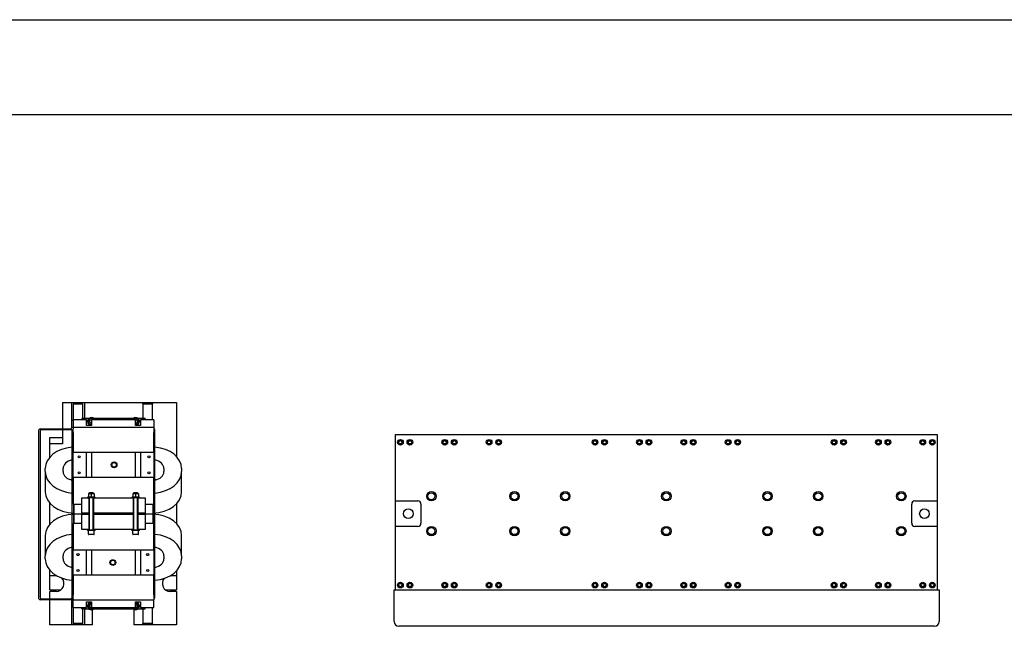
# Model space of a CAD drawing. Extents: x 11532 to 49032, y 14699 to 28359.
# Drawn here: x 18770 to 21876, y 26447 to 28359 of the extents above; entities that cross this region are included whole.
import ezdxf

# ---------------------------------------------------------------- set-up
doc = ezdxf.new("R2010")
doc.units = 0
doc.header["$LTSCALE"] = 0.4
doc.layers.add('SPIGOLI_VISIBILI', color=177, linetype='CONTINUOUS')

msp = doc.modelspace()

# ---------------------------------------------------------------- linework, layer by layer
at = {"layer": 'SPIGOLI_VISIBILI', "color": 7, "linetype": 'Continuous'}
for p, q in [((11531.9, 28359.4), (49031.9, 28359.4)), ((49031.9, 28059.4), (11831.9, 28059.4)), ((18904.8, 27152.1), (18934.8, 27152.1)), ((18904.8, 27152.1), (18904.8, 27070.1)), ((18934.8, 27152.1), (18974.8, 27152.1)), ((18934.8, 27098.1), (18934.8, 27152.1)), ((18938.8, 27148.1), (18968.8, 27148.1)), ((18938.8, 27148.1), (18938.8, 27098.1)), ((18968.8, 27102.1), (18968.8, 27148.1)), ((18974.8, 27152.1), (19158.8, 27152.1)), ((18974.8, 27152.1), (18974.8, 27102.1)), ((19158.8, 27152.1), (19188.8, 27152.1)), ((19158.8, 27148.1), (19158.8, 27152.1)), ((19158.8, 27148.1), (19188.8, 27148.1)), ((19158.8, 27148.1), (19158.8, 27102.1)), ((19188.8, 27152.1), (19264.8, 27152.1)), ((19188.8, 27152.1), (19188.8, 27148.1)), ((19188.8, 27098.1), (19188.8, 27148.1)), ((19264.8, 27152.1), (19264.8, 26982)), ((18934.8, 27074.1), (18934.8, 27098.1)), ((18934.8, 27098.1), (18938.8, 27098.1)), ((18938.8, 27098.1), (18938.8, 27074.1)), ((18980.8, 27098.1), (18938.8, 27098.1)), ((18965.8, 27102.1), (18965.8, 27098.1)), ((18987.9, 27102.1), (18965.8, 27102.1)), ((18980.8, 27080.1), (18980.8, 27098.1)), ((18990.1, 27093.4), (18993.3, 27098.2)), ((18992.6, 27088.3), (18990.1, 27093.4)), ((18996.8, 27088), (18992.6, 27088.3)), ((18993.3, 27098.2), (18996.8, 27098)), ((19134.8, 27098.1), (18996.8, 27098.1)), ((18996.8, 27098.1), (18996.8, 27080.1)), ((19127.9, 27102.1), (19003.8, 27102.1)), ((19133.2, 27098.1), (19133.3, 27098.2)), ((19133.3, 27098.2), (19139, 27097.9)), ((19134.8, 27080.1), (19134.8, 27098.1)), ((19138.4, 27087.9), (19134.8, 27088.1)), ((19141.6, 27092.7), (19138.4, 27087.9)), ((19139, 27097.9), (19141.6, 27092.7)), ((19165.8, 27102.1), (19143.8, 27102.1)), ((19192.8, 27098.1), (19150.8, 27098.1)), ((19150.8, 27098.1), (19150.8, 27080.1)), ((19165.8, 27102.1), (19165.8, 27098.1)), ((19192.8, 27098.1), (19192.8, 27074.1)), ((18830.8, 26534.1), (18830.8, 27066.1)), ((18834.8, 27070.1), (18930.8, 27070.1)), ((18834.8, 27062.1), (18834.8, 26538.1)), ((18934.8, 27066.1), (18838.8, 27066.1)), ((18904.8, 27066.1), (18904.8, 27022.1)), ((18938.8, 27074.1), (18934.8, 27074.1)), ((18934.8, 27066.1), (18934.8, 27057.6)), ((18934.8, 27057.6), (18934.8, 26804.1)), ((18934.8, 27057.6), (18938.8, 27057.6)), ((18938.8, 27067.6), (18938, 27067.6)), ((18938.8, 27074.1), (18938.8, 27070.1)), ((19192.8, 27074.1), (18938.8, 27074.1)), ((18938.8, 27057.6), (18938.8, 27070.1)), ((18938.8, 27057.6), (18938.8, 26996.1)), ((18996.8, 27080.1), (18980.8, 27080.1)), ((19150.8, 27080.1), (19134.8, 27080.1)), ((19192.8, 27074.1), (19192.8, 27057.6)), ((19196.8, 27067.6), (19192.8, 27067.6)), ((19192.8, 26996.1), (19192.8, 27057.6)), ((19192.8, 27057.6), (19196.8, 27057.6)), ((19196.8, 27057.6), (19196.8, 27067.6)), ((19196.8, 26804.1), (19196.8, 27057.6)), ((18864.8, 27022.1), (18864.8, 27042.1)), ((18864.8, 27042.1), (18904.8, 27042.1)), ((19955.9, 26842.1), (19955.9, 27052.1)), ((19955.9, 27052.1), (21663.9, 27052.1)), ((21663.9, 27052.1), (21663.9, 26842.1)), ((18864.8, 26979.8), (18864.8, 27022.1)), ((18904.8, 27022.1), (18864.8, 27022.1)), ((18938.8, 26916.1), (18938.8, 26996.1)), ((18938.8, 26996.1), (18980.8, 26996.1)), ((18980.8, 26996.1), (18996.8, 26996.1)), ((18980.8, 26916.1), (18980.8, 26996.1)), ((18996.8, 26996.1), (19134.8, 26996.1)), ((18996.8, 26996.1), (18996.8, 26916.1)), ((19134.8, 26916.1), (19134.8, 26996.1)), ((19134.8, 26996.1), (19150.8, 26996.1)), ((19150.8, 26996.1), (19192.8, 26996.1)), ((19150.8, 26996.1), (19150.8, 26916.1)), ((19192.8, 26996.1), (19192.8, 26916.1)), ((18850.8, 26934.6), (18850.8, 26944.5)), ((18850.8, 26934.6), (18850.8, 26871)), ((18906.8, 26934.6), (18906.8, 26944.5)), ((19224.8, 26944.5), (19224.8, 26934.6)), ((19280.8, 26944.5), (19280.8, 26934.6)), ((19280.8, 26871), (19280.8, 26934.6)), ((18934.8, 26908.3), (18932.4, 26908.3)), ((18980.8, 26916.1), (18938.8, 26916.1)), ((18938.8, 26916.1), (18938.8, 26832.1)), ((18996.8, 26916.1), (18980.8, 26916.1)), ((19134.8, 26916.1), (18996.8, 26916.1)), ((19150.8, 26916.1), (19134.8, 26916.1)), ((19192.8, 26916.1), (19150.8, 26916.1)), ((19192.8, 26832.1), (19192.8, 26916.1)), ((19199.3, 26908.3), (19196.8, 26908.3)), ((18990.9, 26868.6), (18989.8, 26867.5)), ((19001.2, 26867.5), (18989.8, 26867.5)), ((18989.8, 26865.4), (18989.8, 26867.5)), ((18990.9, 26868.6), (19000.2, 26868.6)), ((19000.2, 26868.6), (19000.8, 26868.6)), ((19000.8, 26868.6), (19001.8, 26867.5)), ((19001.8, 26867.5), (19001.2, 26867.5)), ((19001.8, 26865.4), (19001.8, 26867.5)), ((19130.9, 26868.6), (19129.8, 26867.5)), ((19141.2, 26867.5), (19129.8, 26867.5)), ((19129.8, 26865.4), (19129.8, 26867.5)), ((19130.9, 26868.6), (19140.2, 26868.6)), ((19140.2, 26868.6), (19140.8, 26868.6)), ((19140.8, 26868.6), (19141.8, 26867.5)), ((19141.8, 26867.5), (19141.2, 26867.5)), ((19141.8, 26865.4), (19141.8, 26867.5)), ((18965.8, 26804.1), (18965.8, 26852.1)), ((18965.8, 26852.1), (18987.9, 26852.1)), ((18985.1, 26854.6), (18983.8, 26853.3)), ((18983.8, 26853.3), (18983.8, 26852.1)), ((19007.8, 26853.3), (18983.8, 26853.3)), ((18985.1, 26854.6), (19006.6, 26854.6)), ((18987.5, 26865.4), (18986.8, 26865)), ((18986.8, 26864.2), (18986.8, 26855.8)), ((18987.5, 26854.6), (18986.8, 26855)), ((19004.1, 26865.4), (18987.5, 26865.4)), ((19003.8, 26852.1), (18987.9, 26852.1)), ((18988.8, 26804.1), (18988.8, 26852.1)), ((18989.8, 26751.1), (18989.8, 26852.1)), ((18995.8, 26864.2), (18995.8, 26855.8)), ((19001.8, 26751.1), (19001.8, 26852.1)), ((19002.8, 26852.1), (19002.8, 26804.1)), ((19003.8, 26852.1), (19127.9, 26852.1)), ((19004.1, 26865.4), (19004.8, 26865)), ((19004.1, 26854.6), (19004.8, 26855)), ((19004.8, 26864.2), (19004.8, 26855.8)), ((19006.6, 26854.6), (19007.8, 26853.3)), ((19007.8, 26853.3), (19007.8, 26852.1)), ((19125.1, 26854.6), (19123.8, 26853.3)), ((19123.8, 26853.3), (19123.8, 26852.1)), ((19147.8, 26853.3), (19123.8, 26853.3)), ((19125.1, 26854.6), (19146.6, 26854.6)), ((19127.5, 26865.4), (19126.8, 26865)), ((19126.8, 26864.2), (19126.8, 26855.8)), ((19127.5, 26854.6), (19126.8, 26855)), ((19144.1, 26865.4), (19127.5, 26865.4)), ((19143.8, 26852.1), (19127.9, 26852.1)), ((19128.8, 26804.1), (19128.8, 26852.1)), ((19129.8, 26751.1), (19129.8, 26852.1)), ((19135.8, 26864.2), (19135.8, 26855.8)), ((19141.8, 26751.1), (19141.8, 26852.1)), ((19142.8, 26852.1), (19142.8, 26804.1)), ((19143.8, 26852.1), (19165.8, 26852.1)), ((19144.1, 26865.4), (19144.8, 26865)), ((19144.1, 26854.6), (19144.8, 26855)), ((19144.8, 26864.2), (19144.8, 26855.8)), ((19146.6, 26854.6), (19147.8, 26853.3)), ((19147.8, 26853.3), (19147.8, 26852.1)), ((19165.8, 26852.1), (19165.8, 26804.1)), ((19955.9, 26842.1), (20025.9, 26842.1)), ((19955.9, 26762.1), (19955.9, 26842.1)), ((21593.9, 26842.1), (21663.9, 26842.1)), ((21663.9, 26842.1), (21663.9, 26762.1)), ((18864.8, 26768.5), (18864.8, 26835.7)), ((18938.8, 26832.1), (18965.8, 26832.1)), ((18940.8, 26804.1), (18940.8, 26832.1)), ((18940.8, 26832.1), (18940.8, 26802.1)), ((19165.8, 26832.1), (19192.8, 26832.1)), ((19190.8, 26832.1), (19190.8, 26804.1)), ((19190.8, 26802.1), (19190.8, 26832.1)), ((19264.8, 26833.5), (19264.8, 26770.7)), ((20035.9, 26832.1), (20035.9, 26772.1)), ((21583.9, 26772.1), (21583.9, 26832.1)), ((18934.8, 26804.1), (18940.8, 26804.1)), ((18934.8, 26800.5), (18934.8, 26803.6)), ((18934.8, 26800.1), (18940.8, 26800.1)), ((18934.8, 26800.1), (18934.8, 26546.6)), ((18940.8, 26802.1), (18940.8, 26772.1)), ((18940.8, 26802.1), (18989.8, 26802.1)), ((18940.8, 26802.1), (18989.8, 26802.1)), ((18940.8, 26772.1), (18940.8, 26800.1)), ((18988.8, 26804.1), (18965.8, 26804.1)), ((18965.8, 26752.1), (18965.8, 26800.1)), ((18965.8, 26800.1), (18988.8, 26800.1)), ((18989.8, 26804.1), (18988.8, 26804.1)), ((18988.8, 26752.1), (18988.8, 26800.1)), ((18988.8, 26800.1), (18989.8, 26800.1)), ((19002.8, 26804.1), (19001.8, 26804.1)), ((19001.8, 26802.1), (19129.8, 26802.1)), ((19001.8, 26802.1), (19129.8, 26802.1)), ((19001.8, 26800.1), (19002.8, 26800.1)), ((19128.8, 26804.1), (19002.8, 26804.1)), ((19002.8, 26800.1), (19128.8, 26800.1)), ((19002.8, 26800.1), (19002.8, 26752.1)), ((19129.8, 26804.1), (19128.8, 26804.1)), ((19128.8, 26800.1), (19129.8, 26800.1)), ((19128.8, 26752.1), (19128.8, 26800.1)), ((19142.8, 26804.1), (19141.8, 26804.1)), ((19141.8, 26802.1), (19190.8, 26802.1)), ((19141.8, 26802.1), (19190.8, 26802.1)), ((19141.8, 26800.1), (19142.8, 26800.1)), ((19165.8, 26804.1), (19142.8, 26804.1)), ((19142.8, 26800.1), (19165.8, 26800.1)), ((19142.8, 26800.1), (19142.8, 26752.1)), ((19165.8, 26800.1), (19165.8, 26752.1)), ((19190.8, 26804.1), (19196.8, 26804.1)), ((19190.8, 26772.1), (19190.8, 26802.1)), ((19190.8, 26800.1), (19196.8, 26800.1)), ((19190.8, 26800.1), (19190.8, 26772.1)), ((19196.8, 26546.6), (19196.8, 26800.1)), ((18938.8, 26772.1), (18965.8, 26772.1)), ((18938.8, 26772.1), (18938.8, 26688.1)), ((18988.8, 26752.1), (18965.8, 26752.1)), ((18983.8, 26751.1), (19007.8, 26751.1)), ((18983.8, 26749.8), (18983.8, 26751.1)), ((18983.8, 26749.8), (19007.8, 26749.8)), ((18985.1, 26748.6), (18983.8, 26749.8)), ((19006.6, 26748.6), (18985.1, 26748.6)), ((18986.8, 26737.8), (18986.8, 26748.6)), ((18989.8, 26752.1), (18988.8, 26752.1)), ((19002.8, 26752.1), (19001.8, 26752.1)), ((19128.8, 26752.1), (19002.8, 26752.1)), ((19004.8, 26737.8), (19004.8, 26748.6)), ((19006.6, 26748.6), (19007.8, 26749.8)), ((19007.8, 26749.8), (19007.8, 26751.1)), ((19123.8, 26751.1), (19147.8, 26751.1)), ((19123.8, 26749.8), (19123.8, 26751.1)), ((19123.8, 26749.8), (19147.8, 26749.8)), ((19125.1, 26748.6), (19123.8, 26749.8)), ((19146.6, 26748.6), (19125.1, 26748.6)), ((19126.8, 26737.8), (19126.8, 26748.6)), ((19129.8, 26752.1), (19128.8, 26752.1)), ((19142.8, 26752.1), (19141.8, 26752.1)), ((19165.8, 26752.1), (19142.8, 26752.1)), ((19144.8, 26737.8), (19144.8, 26748.6)), ((19146.6, 26748.6), (19147.8, 26749.8)), ((19147.8, 26749.8), (19147.8, 26751.1)), ((19165.8, 26772.1), (19192.8, 26772.1)), ((19192.8, 26688.1), (19192.8, 26772.1)), ((19955.9, 26562.1), (19955.9, 26762.1)), ((20025.9, 26762.1), (19955.9, 26762.1)), ((21663.9, 26762.1), (21593.9, 26762.1)), ((21663.9, 26762.1), (21663.9, 26562.1)), ((18850.8, 26733.2), (18850.8, 26669.5)), ((19002.8, 26736.6), (18988, 26736.6)), ((19003.6, 26736.6), (19002.8, 26736.6)), ((19142.8, 26736.6), (19128, 26736.6)), ((19143.6, 26736.6), (19142.8, 26736.6)), ((19280.8, 26669.5), (19280.8, 26733.2)), ((18934.8, 26695.9), (18932.4, 26695.9)), ((18938.8, 26608.1), (18938.8, 26688.1)), ((18938.8, 26688.1), (18980.8, 26688.1)), ((18980.8, 26688.1), (18996.8, 26688.1)), ((18980.8, 26608.1), (18980.8, 26688.1)), ((18996.8, 26688.1), (19134.8, 26688.1)), ((18996.8, 26688.1), (18996.8, 26608.1)), ((19134.8, 26688.1), (19150.8, 26688.1)), ((19134.8, 26608.1), (19134.8, 26688.1)), ((19150.8, 26688.1), (19192.8, 26688.1)), ((19150.8, 26688.1), (19150.8, 26608.1)), ((19192.8, 26688.1), (19192.8, 26608.1)), ((19199.3, 26695.9), (19196.8, 26695.9)), ((18850.8, 26659.6), (18850.8, 26669.5)), ((18906.8, 26659.6), (18906.8, 26669.5)), ((19224.8, 26669.5), (19224.8, 26659.6)), ((19280.8, 26669.5), (19280.8, 26659.6)), ((18864.8, 26607.1), (18864.8, 26624.3)), ((19264.8, 26622.1), (19264.8, 26607.1)), ((18864.8, 26562.1), (18864.8, 26607.1)), ((18864.8, 26607.1), (18884.8, 26607.1)), ((18980.8, 26608.1), (18938.8, 26608.1)), ((18938.8, 26608.1), (18938.8, 26546.6)), ((18996.8, 26608.1), (18980.8, 26608.1)), ((19134.8, 26608.1), (18996.8, 26608.1)), ((19150.8, 26608.1), (19134.8, 26608.1)), ((19192.8, 26608.1), (19150.8, 26608.1)), ((19192.8, 26546.6), (19192.8, 26608.1)), ((19245.6, 26607.1), (19264.8, 26607.1)), ((19264.8, 26607.1), (19264.8, 26562.1)), ((18864.8, 26562.1), (18899.8, 26562.1)), ((18864.8, 26534.1), (18864.8, 26557.1)), ((18884.8, 26557.1), (18864.8, 26557.1)), ((19229.8, 26562.1), (19264.8, 26562.1)), ((19264.8, 26557.1), (19244.8, 26557.1)), ((19264.8, 26557.1), (19264.8, 26452.1)), ((19950.9, 26562.1), (21670.9, 26562.1)), ((19950.9, 26462.1), (19950.9, 26562.1)), ((21670.9, 26562.1), (21670.9, 26462.1)), ((18938.8, 26530.1), (18834.8, 26530.1)), ((18838.8, 26534.1), (18938.8, 26534.1)), ((18864.8, 26452.1), (18864.8, 26530.1)), ((18934.8, 26546.6), (18934.8, 26536.6)), ((18938.8, 26546.6), (18934.8, 26546.6)), ((18934.8, 26534.1), (18934.8, 26536.6)), ((18934.8, 26536.6), (18938.8, 26536.6)), ((18934.8, 26452.1), (18934.8, 26530.1)), ((18938.8, 26534.1), (18938.8, 26546.6)), ((18938.8, 26534.1), (18938.8, 26530.1)), ((18938.8, 26506.1), (18938.8, 26530.1)), ((18938.8, 26530.1), (19192.8, 26530.1)), ((19192.8, 26546.6), (19192.8, 26530.1)), ((19196.8, 26546.6), (19192.8, 26546.6)), ((19192.8, 26536.6), (19196.8, 26536.6)), ((19192.8, 26506.1), (19192.8, 26530.1)), ((19196.8, 26536.6), (19196.8, 26546.6)), ((18938.8, 26506.1), (18938.8, 26456.1)), ((18938.8, 26506.1), (18980.8, 26506.1)), ((18965.8, 26502.1), (18965.8, 26506.1)), ((18965.8, 26502.1), (18987.9, 26502.1)), ((18968.8, 26456.1), (18968.8, 26502.1)), ((18974.8, 26502.1), (18974.8, 26452.1)), ((18980.8, 26524.1), (18996.8, 26524.1)), ((18980.8, 26506.1), (18980.8, 26524.1)), ((18996.8, 26524.1), (18996.8, 26506.1)), ((18996.8, 26506.1), (19134.8, 26506.1)), ((18999.8, 26452.1), (18999.8, 26499.8)), ((19003.8, 26502.1), (19127.9, 26502.1)), ((19129.8, 26500.7), (19129.8, 26452.1)), ((19134.8, 26524.1), (19150.8, 26524.1)), ((19134.8, 26506.1), (19134.8, 26524.1)), ((19143.8, 26502.1), (19165.8, 26502.1)), ((19150.8, 26524.1), (19150.8, 26506.1)), ((19150.8, 26506.1), (19192.8, 26506.1)), ((19158.8, 26502.1), (19158.8, 26456.1)), ((19165.8, 26502.1), (19165.8, 26506.1)), ((19188.8, 26456.1), (19188.8, 26506.1)), ((18934.8, 26452.1), (18864.8, 26452.1)), ((18974.8, 26452.1), (18934.8, 26452.1)), ((18968.8, 26456.1), (18938.8, 26456.1)), ((18999.8, 26452.1), (18974.8, 26452.1)), ((19158.8, 26452.1), (19129.8, 26452.1)), ((19188.8, 26456.1), (19158.8, 26456.1)), ((19158.8, 26452.1), (19158.8, 26456.1)), ((19188.8, 26452.1), (19158.8, 26452.1)), ((19188.8, 26456.1), (19188.8, 26452.1)), ((19264.8, 26452.1), (19188.8, 26452.1)), ((21655.9, 26447.1), (19965.9, 26447.1))]:
    msp.add_line(p, q, dxfattribs=at)
for points in [[(18995.8, 26864.2), (18995.4, 26864.3), (18995, 26864.4), (18994.6, 26864.5), (18994.2, 26864.6), (18993.8, 26864.7), (18993.5, 26864.8), (18993.1, 26864.8), (18992.7, 26864.9), (18992.4, 26864.9), (18992, 26864.9), (18991.7, 26865), (18991.3, 26865), (18991, 26865), (18990.6, 26864.9), (18990.3, 26864.9), (18989.9, 26864.9), (18989.6, 26864.8), (18989.2, 26864.8), (18988.8, 26864.7), (18988.5, 26864.6), (18988.1, 26864.5), (18987.7, 26864.4), (18987.3, 26864.3), (18986.8, 26864.2)], [(18986.8, 26864.2), (18986.8, 26864.2), (18986.8, 26864.3), (18986.8, 26864.4), (18986.8, 26864.4), (18986.8, 26864.5), (18986.8, 26864.5), (18986.8, 26864.6), (18986.8, 26864.6), (18986.8, 26864.7), (18986.8, 26864.7), (18986.8, 26864.7), (18986.8, 26864.8), (18986.8, 26864.8), (18986.8, 26864.8), (18986.8, 26864.9), (18986.8, 26864.9), (18986.8, 26864.9), (18986.8, 26864.9), (18986.8, 26864.9), (18986.8, 26864.9), (18986.8, 26865), (18986.8, 26865), (18986.8, 26865), (18986.8, 26865)], [(18986.8, 26855), (18986.8, 26855), (18986.8, 26855), (18986.8, 26855), (18986.8, 26855), (18986.8, 26855), (18986.8, 26855), (18986.8, 26855), (18986.8, 26855.1), (18986.8, 26855.1), (18986.8, 26855.1), (18986.8, 26855.1), (18986.8, 26855.2), (18986.8, 26855.2), (18986.8, 26855.2), (18986.8, 26855.3), (18986.8, 26855.3), (18986.8, 26855.4), (18986.8, 26855.4), (18986.8, 26855.5), (18986.8, 26855.5), (18986.8, 26855.6), (18986.8, 26855.6), (18986.8, 26855.7), (18986.8, 26855.8)], [(18986.8, 26855.8), (18987.3, 26855.6), (18987.7, 26855.5), (18988.1, 26855.4), (18988.5, 26855.3), (18988.8, 26855.2), (18989.2, 26855.2), (18989.6, 26855.1), (18989.9, 26855.1), (18990.3, 26855), (18990.6, 26855), (18991, 26855), (18991.3, 26855), (18991.7, 26855), (18992, 26855), (18992.4, 26855), (18992.7, 26855.1), (18993.1, 26855.1), (18993.5, 26855.2), (18993.8, 26855.2), (18994.2, 26855.3), (18994.6, 26855.4), (18995, 26855.5), (18995.4, 26855.6), (18995.8, 26855.8)], [(19004.8, 26864.2), (19004.4, 26864.3), (19004, 26864.4), (19003.6, 26864.5), (19003.2, 26864.6), (19002.8, 26864.7), (19002.5, 26864.8), (19002.1, 26864.8), (19001.7, 26864.9), (19001.4, 26864.9), (19001, 26864.9), (19000.7, 26865), (19000.3, 26865), (19000, 26865), (18999.6, 26864.9), (18999.3, 26864.9), (18998.9, 26864.9), (18998.6, 26864.8), (18998.2, 26864.8), (18997.8, 26864.7), (18997.5, 26864.6), (18997.1, 26864.5), (18996.7, 26864.4), (18996.3, 26864.3), (18995.8, 26864.2)], [(18995.8, 26855.8), (18996.3, 26855.6), (18996.7, 26855.5), (18997.1, 26855.4), (18997.5, 26855.3), (18997.8, 26855.2), (18998.2, 26855.2), (18998.6, 26855.1), (18998.9, 26855.1), (18999.3, 26855), (18999.6, 26855), (19000, 26855), (19000.3, 26855), (19000.7, 26855), (19001, 26855), (19001.4, 26855), (19001.7, 26855.1), (19002.1, 26855.1), (19002.5, 26855.2), (19002.8, 26855.2), (19003.2, 26855.3), (19003.6, 26855.4), (19004, 26855.5), (19004.4, 26855.6), (19004.8, 26855.8)], [(19004.8, 26865), (19004.8, 26865), (19004.8, 26865), (19004.8, 26865), (19004.8, 26864.9), (19004.8, 26864.9), (19004.8, 26864.9), (19004.8, 26864.9), (19004.8, 26864.9), (19004.8, 26864.9), (19004.8, 26864.8), (19004.8, 26864.8), (19004.8, 26864.8), (19004.8, 26864.7), (19004.8, 26864.7), (19004.8, 26864.7), (19004.8, 26864.6), (19004.8, 26864.6), (19004.8, 26864.5), (19004.8, 26864.5), (19004.8, 26864.4), (19004.8, 26864.4), (19004.8, 26864.3), (19004.8, 26864.2), (19004.8, 26864.2)], [(19004.8, 26855.8), (19004.8, 26855.7), (19004.8, 26855.6), (19004.8, 26855.6), (19004.8, 26855.5), (19004.8, 26855.5), (19004.8, 26855.4), (19004.8, 26855.4), (19004.8, 26855.3), (19004.8, 26855.3), (19004.8, 26855.2), (19004.8, 26855.2), (19004.8, 26855.2), (19004.8, 26855.1), (19004.8, 26855.1), (19004.8, 26855.1), (19004.8, 26855.1), (19004.8, 26855), (19004.8, 26855), (19004.8, 26855), (19004.8, 26855), (19004.8, 26855), (19004.8, 26855), (19004.8, 26855), (19004.8, 26855)], [(19135.8, 26864.2), (19135.4, 26864.3), (19135, 26864.4), (19134.6, 26864.5), (19134.2, 26864.6), (19133.8, 26864.7), (19133.5, 26864.8), (19133.1, 26864.8), (19132.7, 26864.9), (19132.4, 26864.9), (19132, 26864.9), (19131.7, 26865), (19131.3, 26865), (19131, 26865), (19130.6, 26864.9), (19130.3, 26864.9), (19129.9, 26864.9), (19129.6, 26864.8), (19129.2, 26864.8), (19128.8, 26864.7), (19128.5, 26864.6), (19128.1, 26864.5), (19127.7, 26864.4), (19127.3, 26864.3), (19126.8, 26864.2)], [(19126.8, 26864.2), (19126.8, 26864.2), (19126.8, 26864.3), (19126.8, 26864.4), (19126.8, 26864.4), (19126.8, 26864.5), (19126.8, 26864.5), (19126.8, 26864.6), (19126.8, 26864.6), (19126.8, 26864.7), (19126.8, 26864.7), (19126.8, 26864.7), (19126.8, 26864.8), (19126.8, 26864.8), (19126.8, 26864.8), (19126.8, 26864.9), (19126.8, 26864.9), (19126.8, 26864.9), (19126.8, 26864.9), (19126.8, 26864.9), (19126.8, 26864.9), (19126.8, 26865), (19126.8, 26865), (19126.8, 26865), (19126.8, 26865)], [(19126.8, 26855), (19126.8, 26855), (19126.8, 26855), (19126.8, 26855), (19126.8, 26855), (19126.8, 26855), (19126.8, 26855), (19126.8, 26855), (19126.8, 26855.1), (19126.8, 26855.1), (19126.8, 26855.1), (19126.8, 26855.1), (19126.8, 26855.2), (19126.8, 26855.2), (19126.8, 26855.2), (19126.8, 26855.3), (19126.8, 26855.3), (19126.8, 26855.4), (19126.8, 26855.4), (19126.8, 26855.5), (19126.8, 26855.5), (19126.8, 26855.6), (19126.8, 26855.6), (19126.8, 26855.7), (19126.8, 26855.8)], [(19126.8, 26855.8), (19127.3, 26855.6), (19127.7, 26855.5), (19128.1, 26855.4), (19128.5, 26855.3), (19128.8, 26855.2), (19129.2, 26855.2), (19129.6, 26855.1), (19129.9, 26855.1), (19130.3, 26855), (19130.6, 26855), (19131, 26855), (19131.3, 26855), (19131.7, 26855), (19132, 26855), (19132.4, 26855), (19132.7, 26855.1), (19133.1, 26855.1), (19133.5, 26855.2), (19133.8, 26855.2), (19134.2, 26855.3), (19134.6, 26855.4), (19135, 26855.5), (19135.4, 26855.6), (19135.8, 26855.8)], [(19144.8, 26864.2), (19144.4, 26864.3), (19144, 26864.4), (19143.6, 26864.5), (19143.2, 26864.6), (19142.8, 26864.7), (19142.5, 26864.8), (19142.1, 26864.8), (19141.7, 26864.9), (19141.4, 26864.9), (19141, 26864.9), (19140.7, 26865), (19140.3, 26865), (19140, 26865), (19139.6, 26864.9), (19139.3, 26864.9), (19138.9, 26864.9), (19138.6, 26864.8), (19138.2, 26864.8), (19137.8, 26864.7), (19137.5, 26864.6), (19137.1, 26864.5), (19136.7, 26864.4), (19136.3, 26864.3), (19135.8, 26864.2)], [(19135.8, 26855.8), (19136.3, 26855.6), (19136.7, 26855.5), (19137.1, 26855.4), (19137.5, 26855.3), (19137.8, 26855.2), (19138.2, 26855.2), (19138.6, 26855.1), (19138.9, 26855.1), (19139.3, 26855), (19139.6, 26855), (19140, 26855), (19140.3, 26855), (19140.7, 26855), (19141, 26855), (19141.4, 26855), (19141.7, 26855.1), (19142.1, 26855.1), (19142.5, 26855.2), (19142.8, 26855.2), (19143.2, 26855.3), (19143.6, 26855.4), (19144, 26855.5), (19144.4, 26855.6), (19144.8, 26855.8)], [(19144.8, 26865), (19144.8, 26865), (19144.8, 26865), (19144.8, 26865), (19144.8, 26864.9), (19144.8, 26864.9), (19144.8, 26864.9), (19144.8, 26864.9), (19144.8, 26864.9), (19144.8, 26864.9), (19144.8, 26864.8), (19144.8, 26864.8), (19144.8, 26864.8), (19144.8, 26864.7), (19144.8, 26864.7), (19144.8, 26864.7), (19144.8, 26864.6), (19144.8, 26864.6), (19144.8, 26864.5), (19144.8, 26864.5), (19144.8, 26864.4), (19144.8, 26864.4), (19144.8, 26864.3), (19144.8, 26864.2), (19144.8, 26864.2)], [(19144.8, 26855.8), (19144.8, 26855.7), (19144.8, 26855.6), (19144.8, 26855.6), (19144.8, 26855.5), (19144.8, 26855.5), (19144.8, 26855.4), (19144.8, 26855.4), (19144.8, 26855.3), (19144.8, 26855.3), (19144.8, 26855.2), (19144.8, 26855.2), (19144.8, 26855.2), (19144.8, 26855.1), (19144.8, 26855.1), (19144.8, 26855.1), (19144.8, 26855.1), (19144.8, 26855), (19144.8, 26855), (19144.8, 26855), (19144.8, 26855), (19144.8, 26855), (19144.8, 26855), (19144.8, 26855), (19144.8, 26855)], [(18986.8, 26516.3), (18987.3, 26516.5), (18987.7, 26516.8), (18988.1, 26517), (18988.5, 26517.2), (18988.8, 26517.4), (18989.2, 26517.6), (18989.6, 26517.8), (18989.9, 26518.1), (18990.3, 26518.3), (18990.6, 26518.5), (18991, 26518.7), (18991.3, 26518.9), (18991.7, 26519.1), (18992, 26519.3), (18992.4, 26519.5), (18992.7, 26519.7), (18993.1, 26519.9), (18993.5, 26520.1), (18993.8, 26520.3), (18994.2, 26520.5), (18994.6, 26520.8), (18995, 26521), (18995.4, 26521.2), (18995.8, 26521.5)], [(18986.8, 26505.9), (18986.8, 26506.4), (18986.8, 26506.8), (18986.8, 26507.3), (18986.8, 26507.8), (18986.8, 26508.2), (18986.8, 26508.6), (18986.8, 26509), (18986.8, 26509.5), (18986.8, 26509.9), (18986.8, 26510.3), (18986.8, 26510.7), (18986.8, 26511.1), (18986.8, 26511.5), (18986.8, 26511.9), (18986.8, 26512.3), (18986.8, 26512.7), (18986.8, 26513.1), (18986.8, 26513.5), (18986.8, 26514), (18986.8, 26514.4), (18986.8, 26514.8), (18986.8, 26515.3), (18986.8, 26515.8), (18986.8, 26516.3)], [(18995.8, 26500.7), (18995.4, 26500.9), (18995, 26501.2), (18994.6, 26501.4), (18994.2, 26501.6), (18993.8, 26501.8), (18993.5, 26502.1), (18993.1, 26502.3), (18992.7, 26502.5), (18992.4, 26502.7), (18992, 26502.9), (18991.7, 26503.1), (18991.3, 26503.3), (18991, 26503.5), (18990.6, 26503.7), (18990.3, 26503.9), (18989.9, 26504.1), (18989.6, 26504.3), (18989.2, 26504.5), (18988.8, 26504.7), (18988.5, 26504.9), (18988.1, 26505.2), (18987.7, 26505.4), (18987.3, 26505.6), (18986.8, 26505.9)], [(18995.8, 26521.5), (18995.9, 26521.4), (18995.9, 26521.4), (18996, 26521.4), (18996, 26521.4), (18996.1, 26521.3), (18996.1, 26521.3), (18996.1, 26521.3), (18996.2, 26521.3), (18996.2, 26521.2), (18996.3, 26521.2), (18996.3, 26521.2), (18996.3, 26521.2), (18996.4, 26521.1), (18996.4, 26521.1), (18996.5, 26521.1), (18996.5, 26521.1), (18996.6, 26521.1), (18996.6, 26521), (18996.6, 26521), (18996.7, 26521), (18996.7, 26521), (18996.8, 26520.9), (18996.8, 26520.9), (18996.8, 26520.9)], [(19004.8, 26505.9), (19004.4, 26505.6), (19004, 26505.4), (19003.6, 26505.2), (19003.2, 26504.9), (19002.8, 26504.7), (19002.5, 26504.5), (19002.1, 26504.3), (19001.7, 26504.1), (19001.4, 26503.9), (19001, 26503.7), (19000.7, 26503.5), (19000.3, 26503.3), (19000, 26503.1), (18999.6, 26502.9), (18999.3, 26502.7), (18998.9, 26502.5), (18998.6, 26502.3), (18998.2, 26502.1), (18997.8, 26501.8), (18997.5, 26501.6), (18997.1, 26501.4), (18996.7, 26501.2), (18996.3, 26500.9), (18995.8, 26500.7)], [(19004.8, 26506.1), (19004.8, 26506.1), (19004.8, 26506.1), (19004.8, 26506), (19004.8, 26506), (19004.8, 26506), (19004.8, 26506), (19004.8, 26506), (19004.8, 26506), (19004.8, 26506), (19004.8, 26506), (19004.8, 26506), (19004.8, 26506), (19004.8, 26506), (19004.8, 26506), (19004.8, 26506), (19004.8, 26505.9), (19004.8, 26505.9), (19004.8, 26505.9), (19004.8, 26505.9), (19004.8, 26505.9), (19004.8, 26505.9), (19004.8, 26505.9), (19004.8, 26505.9), (19004.8, 26505.9)], [(19126.8, 26505.9), (19126.8, 26505.9), (19126.8, 26505.9), (19126.8, 26505.9), (19126.8, 26505.9), (19126.8, 26505.9), (19126.8, 26505.9), (19126.8, 26505.9), (19126.8, 26505.9), (19126.8, 26506), (19126.8, 26506), (19126.8, 26506), (19126.8, 26506), (19126.8, 26506), (19126.8, 26506), (19126.8, 26506), (19126.8, 26506), (19126.8, 26506), (19126.8, 26506), (19126.8, 26506), (19126.8, 26506), (19126.8, 26506), (19126.8, 26506.1), (19126.8, 26506.1), (19126.8, 26506.1)], [(19135.8, 26500.7), (19135.4, 26500.9), (19135, 26501.2), (19134.6, 26501.4), (19134.2, 26501.6), (19133.8, 26501.8), (19133.5, 26502.1), (19133.1, 26502.3), (19132.7, 26502.5), (19132.4, 26502.7), (19132, 26502.9), (19131.7, 26503.1), (19131.3, 26503.3), (19131, 26503.5), (19130.6, 26503.7), (19130.3, 26503.9), (19129.9, 26504.1), (19129.6, 26504.3), (19129.2, 26504.5), (19128.8, 26504.7), (19128.5, 26504.9), (19128.1, 26505.2), (19127.7, 26505.4), (19127.3, 26505.6), (19126.8, 26505.9)], [(19134.8, 26520.9), (19134.9, 26520.9), (19134.9, 26520.9), (19135, 26521), (19135, 26521), (19135, 26521), (19135.1, 26521), (19135.1, 26521.1), (19135.2, 26521.1), (19135.2, 26521.1), (19135.2, 26521.1), (19135.3, 26521.1), (19135.3, 26521.2), (19135.4, 26521.2), (19135.4, 26521.2), (19135.5, 26521.2), (19135.5, 26521.3), (19135.5, 26521.3), (19135.6, 26521.3), (19135.6, 26521.3), (19135.7, 26521.4), (19135.7, 26521.4), (19135.7, 26521.4), (19135.8, 26521.4), (19135.8, 26521.5)], [(19135.8, 26521.5), (19136.3, 26521.2), (19136.7, 26521), (19137.1, 26520.8), (19137.5, 26520.5), (19137.8, 26520.3), (19138.2, 26520.1), (19138.6, 26519.9), (19138.9, 26519.7), (19139.3, 26519.5), (19139.6, 26519.3), (19140, 26519.1), (19140.3, 26518.9), (19140.7, 26518.7), (19141, 26518.5), (19141.4, 26518.3), (19141.7, 26518.1), (19142.1, 26517.8), (19142.5, 26517.6), (19142.8, 26517.4), (19143.2, 26517.2), (19143.6, 26517), (19144, 26516.8), (19144.4, 26516.5), (19144.8, 26516.3)], [(19144.8, 26505.9), (19144.4, 26505.6), (19144, 26505.4), (19143.6, 26505.2), (19143.2, 26504.9), (19142.8, 26504.7), (19142.5, 26504.5), (19142.1, 26504.3), (19141.7, 26504.1), (19141.4, 26503.9), (19141, 26503.7), (19140.7, 26503.5), (19140.3, 26503.3), (19140, 26503.1), (19139.6, 26502.9), (19139.3, 26502.7), (19138.9, 26502.5), (19138.6, 26502.3), (19138.2, 26502.1), (19137.8, 26501.8), (19137.5, 26501.6), (19137.1, 26501.4), (19136.7, 26501.2), (19136.3, 26500.9), (19135.8, 26500.7)], [(19144.8, 26516.3), (19144.8, 26515.8), (19144.8, 26515.3), (19144.8, 26514.8), (19144.8, 26514.4), (19144.8, 26514), (19144.8, 26513.5), (19144.8, 26513.1), (19144.8, 26512.7), (19144.8, 26512.3), (19144.8, 26511.9), (19144.8, 26511.5), (19144.8, 26511.1), (19144.8, 26510.7), (19144.8, 26510.3), (19144.8, 26509.9), (19144.8, 26509.5), (19144.8, 26509), (19144.8, 26508.6), (19144.8, 26508.2), (19144.8, 26507.8), (19144.8, 26507.3), (19144.8, 26506.8), (19144.8, 26506.4), (19144.8, 26505.9)]]:
    msp.add_lwpolyline(points, dxfattribs=at)
for centre, radius in [((19970.9, 27027.1), 9), ((19970.9, 27027.1), 7), ((19970.9, 27027.1), 5.21), ((20000.9, 27027.1), 9), ((20000.9, 27027.1), 7), ((20000.9, 27027.1), 5.21), ((20110.9, 27027.1), 9), ((20110.9, 27027.1), 7), ((20110.9, 27027.1), 5.21), ((20140.9, 27027.1), 9), ((20140.9, 27027.1), 7), ((20140.9, 27027.1), 5.21), ((20250.9, 27027.1), 9), ((20250.9, 27027.1), 7), ((20250.9, 27027.1), 5.21), ((20280.9, 27027.1), 9), ((20280.9, 27027.1), 7), ((20280.9, 27027.1), 5.21), ((20584.9, 27027.1), 9), ((20584.9, 27027.1), 7), ((20584.9, 27027.1), 5.21), ((20614.9, 27027.1), 9), ((20614.9, 27027.1), 7), ((20614.9, 27027.1), 5.21), ((20724.9, 27027.1), 9), ((20724.9, 27027.1), 7), ((20724.9, 27027.1), 5.21), ((20754.9, 27027.1), 9), ((20754.9, 27027.1), 7), ((20754.9, 27027.1), 5.21), ((20864.9, 27027.1), 9), ((20864.9, 27027.1), 7), ((20864.9, 27027.1), 5.21), ((20894.9, 27027.1), 9), ((20894.9, 27027.1), 7), ((20894.9, 27027.1), 5.21), ((21004.9, 27027.1), 9), ((21004.9, 27027.1), 7), ((21004.9, 27027.1), 5.21), ((21034.9, 27027.1), 9), ((21034.9, 27027.1), 7), ((21034.9, 27027.1), 5.21), ((21338.9, 27027.1), 9), ((21338.9, 27027.1), 7), ((21338.9, 27027.1), 5.21), ((21368.9, 27027.1), 9), ((21368.9, 27027.1), 7), ((21368.9, 27027.1), 5.21), ((21478.9, 27027.1), 9), ((21478.9, 27027.1), 7), ((21478.9, 27027.1), 5.21), ((21508.9, 27027.1), 9), ((21508.9, 27027.1), 7), ((21508.9, 27027.1), 5.21), ((21618.9, 27027.1), 9), ((21618.9, 27027.1), 7), ((21618.9, 27027.1), 5.21), ((21648.9, 27027.1), 9), ((21648.9, 27027.1), 7), ((21648.9, 27027.1), 5.21), ((18957.8, 26981.1), 3.32), ((19067.8, 26956.1), 9), ((19067.8, 26956.1), 6.92), ((19177.8, 26981.1), 3.32), ((18957.8, 26931.1), 3.32), ((19177.8, 26931.1), 3.32), ((20068.9, 26857.1), 15), ((20068.9, 26857.1), 11), ((20330.9, 26857.1), 15), ((20330.9, 26857.1), 11), ((20490.9, 26857.1), 15), ((20490.9, 26857.1), 11), ((20809.9, 26857.1), 15), ((20809.9, 26857.1), 11), ((21128.9, 26857.1), 15), ((21128.9, 26857.1), 11), ((21288.9, 26857.1), 15), ((21288.9, 26857.1), 11), ((21550.9, 26857.1), 15), ((21550.9, 26857.1), 11), ((19995.9, 26802.1), 15), ((21623.9, 26802.1), 15), ((20068.9, 26747.1), 15), ((20068.9, 26747.1), 11), ((20330.9, 26747.1), 15), ((20330.9, 26747.1), 11), ((20490.9, 26747.1), 15), ((20490.9, 26747.1), 11), ((20809.9, 26747.1), 15), ((20809.9, 26747.1), 11), ((21128.9, 26747.1), 15), ((21128.9, 26747.1), 11), ((21288.9, 26747.1), 15), ((21288.9, 26747.1), 11), ((21550.9, 26747.1), 15), ((21550.9, 26747.1), 11), ((18953.8, 26673.1), 3.32), ((19063.8, 26648.1), 9), ((19063.8, 26648.1), 6.92), ((19173.8, 26673.1), 3.32), ((18953.8, 26623.1), 3.32), ((19173.8, 26623.1), 3.32), ((19970.9, 26577.1), 9), ((19970.9, 26577.1), 7), ((19970.9, 26577.1), 5.21), ((20000.9, 26577.1), 9), ((20000.9, 26577.1), 7), ((20000.9, 26577.1), 5.21), ((20110.9, 26577.1), 9), ((20110.9, 26577.1), 7), ((20110.9, 26577.1), 5.21), ((20140.9, 26577.1), 9), ((20140.9, 26577.1), 7), ((20140.9, 26577.1), 5.21), ((20250.9, 26577.1), 9), ((20250.9, 26577.1), 7), ((20250.9, 26577.1), 5.21), ((20280.9, 26577.1), 9), ((20280.9, 26577.1), 7), ((20280.9, 26577.1), 5.21), ((20584.9, 26577.1), 9), ((20584.9, 26577.1), 7), ((20584.9, 26577.1), 5.21), ((20614.9, 26577.1), 9), ((20614.9, 26577.1), 7), ((20614.9, 26577.1), 5.21), ((20724.9, 26577.1), 9), ((20724.9, 26577.1), 7), ((20724.9, 26577.1), 5.21), ((20754.9, 26577.1), 9), ((20754.9, 26577.1), 7), ((20754.9, 26577.1), 5.21), ((20864.9, 26577.1), 9), ((20864.9, 26577.1), 7), ((20864.9, 26577.1), 5.21), ((20894.9, 26577.1), 9), ((20894.9, 26577.1), 7), ((20894.9, 26577.1), 5.21), ((21004.9, 26577.1), 9), ((21004.9, 26577.1), 7), ((21004.9, 26577.1), 5.21), ((21034.9, 26577.1), 9), ((21034.9, 26577.1), 7), ((21034.9, 26577.1), 5.21), ((21338.9, 26577.1), 9), ((21338.9, 26577.1), 7), ((21338.9, 26577.1), 5.21), ((21368.9, 26577.1), 9), ((21368.9, 26577.1), 7), ((21368.9, 26577.1), 5.21), ((21478.9, 26577.1), 9), ((21478.9, 26577.1), 7), ((21478.9, 26577.1), 5.21), ((21508.9, 26577.1), 9), ((21508.9, 26577.1), 7), ((21508.9, 26577.1), 5.21), ((21618.9, 26577.1), 9), ((21618.9, 26577.1), 7), ((21618.9, 26577.1), 5.21), ((21648.9, 26577.1), 9), ((21648.9, 26577.1), 7), ((21648.9, 26577.1), 5.21)]:
    msp.add_circle(centre, radius, dxfattribs=at)
for centre, radius, start, end in [((18995.8, 27093.1), 12, 24.6243, 270), ((18995.8, 27093.1), 10.7, 27.7177, 270), ((18995.8, 27093.1), 9, 33.749, 276.3794), ((19135.8, 27093.1), 12, 270, 155.3757), ((19135.8, 27093.1), 10.7, 270, 152.2823), ((19135.8, 27093.1), 9, 26.4684, 146.251), ((19135.8, 27093.1), 9, 263.6206, 26.4684), ((18834.8, 27066.1), 4, 90, 180), ((18838.8, 27062.1), 4, 90, 180), ((18930.8, 27074.1), 4, 270, 360), ((18934.8, 27070.1), 4, 270, 0), ((18995.8, 27093.1), 10.8, 270, 275.3376), ((18995.8, 27093.1), 12, 270, 274.7802), ((19135.8, 27093.1), 10.7, 264.6624, 270), ((19135.8, 27093.1), 12, 265.2198, 270), ((20025.9, 26832.1), 10, 0, 90), ((21593.9, 26832.1), 10, 90, 180), ((20025.9, 26772.1), 10, 270, 0), ((21593.9, 26772.1), 10, 180, 270), ((18988, 26737.8), 1.2, 180, 270), ((19003.6, 26737.8), 1.2, 270, 0), ((19128, 26737.8), 1.2, 180, 270), ((19143.6, 26737.8), 1.2, 270, 0), ((18884.8, 26582.1), 25, 87.0471, 90), ((18884.8, 26582.1), 25, 270, 43.3082), ((19244.8, 26582.1), 25, 139.7908, 270), ((18834.8, 26534.1), 4, 180, 270), ((18838.8, 26538.1), 4, 180, 270), ((18995.8, 26511.1), 12, 90, 335.3757), ((18995.8, 26511.1), 10.7, 90, 332.2823), ((18995.8, 26511.1), 8.3, 90, 322.9573), ((18995.8, 26511.1), 6, 80.4063, 303.5604), ((18995.8, 26511.1), 6, 80.4059, 303.5573), ((18995.8, 26511.1), 4.93, 78.2884, 281.7116), ((18995.8, 26511.1), 12, 85.2198, 90), ((18995.8, 26511.1), 10.7, 84.6624, 90), ((18995.8, 26511.1), 8.3, 83.0801, 90), ((19135.8, 26511.1), 12, 204.6243, 90), ((19135.8, 26511.1), 10.7, 207.7177, 90), ((19135.8, 26511.1), 8.3, 217.0427, 90), ((19135.8, 26511.1), 6, 236.4396, 0), ((19135.8, 26511.1), 6, 236.4427, 333.5316), ((19135.8, 26511.1), 12, 90, 94.7802), ((19135.8, 26511.1), 10.8, 90, 95.3376), ((19135.8, 26511.1), 8.3, 90, 96.9199), ((19135.8, 26511.1), 6, 360, 99.5937), ((19135.8, 26511.1), 6, 333.5316, 99.5941), ((19135.8, 26511.1), 4.93, 333.5316, 101.7116), ((19135.8, 26511.1), 4.93, 258.2884, 333.5316), ((19965.9, 26462.1), 15, 180, 270), ((21655.9, 26462.1), 15, 270, 0)]:
    msp.add_arc(centre, radius, start, end, dxfattribs=at)
for centre, major_axis, start_param, end_param in [((18946.8, 26944.5), (-96, 0), 4.837717, 6.283185), ((19184.8, 26944.5), (96, 0), 0, 1.445468), ((18946.8, 26944.5), (-40, 0), 5.017082, 6.283185), ((19184.8, 26944.5), (40, 0), 0, 1.266104), ((18946.8, 26934.6), (-96, 0), 0, 1.445468), ((18946.8, 26934.6), (-40, 0), 0, 1.266104), ((19184.8, 26934.6), (96, 0), 4.837717, 6.283185), ((19184.8, 26934.6), (40, 0), 5.017082, 6.283185), ((18946.8, 26871), (-96, 0), 0, 1.508256), ((19184.8, 26871), (96, 0), 4.77493, 6.283185), ((18946.8, 26733.2), (-96, 0), 4.77493, 6.283185), ((19184.8, 26733.2), (96, 0), 0, 1.508256), ((18946.8, 26669.5), (-96, 0), 4.837717, 6.283185), ((19184.8, 26669.5), (96, 0), 0, 1.445468), ((18946.8, 26669.5), (-40, 0), 5.017082, 6.283185), ((19184.8, 26669.5), (40, 0), 0, 1.266104), ((18946.8, 26659.6), (-96, 0), 0, 1.445468), ((18946.8, 26659.6), (-40, 0), 0, 1.266104), ((19184.8, 26659.6), (96, 0), 4.837717, 6.283185), ((19184.8, 26659.6), (40, 0), 5.017082, 6.283185)]:
    msp.add_ellipse(centre, major_axis=major_axis, ratio=0.707107, start_param=start_param, end_param=end_param, dxfattribs=at)

doc.saveas('drawing.dxf')
